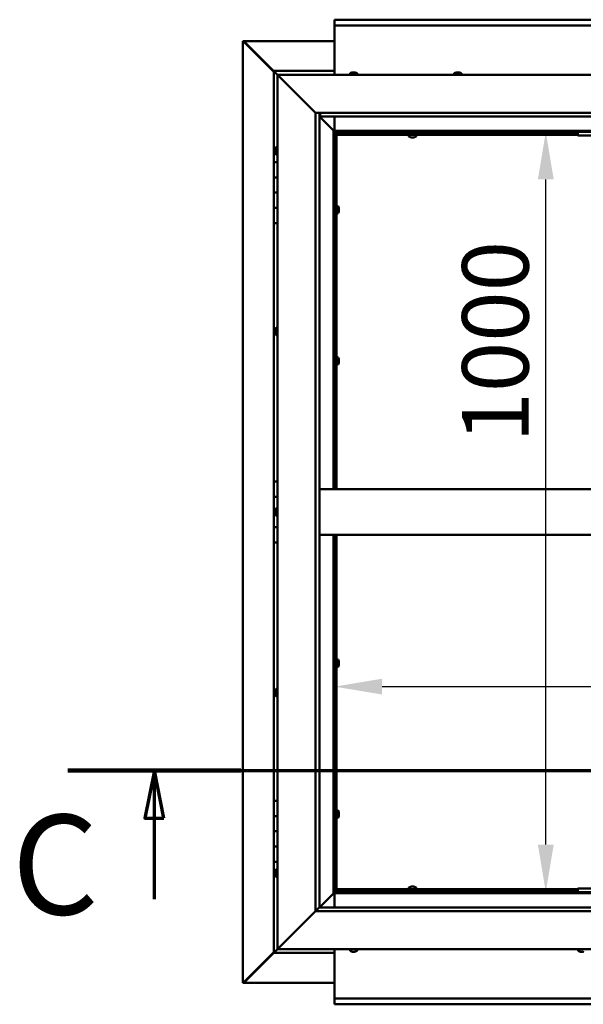
# Model space of a CAD drawing. Units: millimetres. Extents: x -6096 to 24091, y 3261 to 8837.
# Drawn here: x 16732 to 17473, y 3822 to 5117 of the extents above; entities that cross this region are included whole.
import ezdxf

# ---------------------------------------------------------------- set-up
doc = ezdxf.new("R2010")
doc.units = ezdxf.units.MM
doc.header["$LTSCALE"] = 25
doc.linetypes.add('CHAIN', pattern=[0.3543, 0.2362, -0.0295, 0.0591, -0.0295])
for name, color, linetype, lineweight in [('Dimension (ISO)', 7, 'Continuous', 25), ('Section Line (ISO)', 7, 'CHAIN', 70), ('Visible (ISO)', 7, 'Continuous', 50)]:
    doc.layers.add(name, color=color, linetype=linetype, lineweight=lineweight)
doc.styles.add('Label Text (ISO)', font='tahoma.ttf')
doc.styles.add('Note Text (ISO)', font='tahoma.ttf')
doc.dimstyles.new('Default (ISO)', dxfattribs={"dimscale": 25, "dimtxt": 3.5, "dimasz": 2.5, "dimexe": 3.175, "dimexo": 0, "dimgap": 0.762, "dimtad": 1, "dimrnd": 1e-08, "dimzin": 0, "dimtxsty": 'Note Text (ISO)', "dimcen": 0.09, "dimdle": 10, "dimclrd": 256, "dimclre": 256, "dimclrt": 256, "dimazin": 0, "dimtfac": 1.001486, "dimtmove": 0, "dimatfit": 3, "dimfxl": 1, "dimtolj": 1, "dimtzin": 0, "dimlwd": -1, "dimlwe": -1, "dimarcsym": 0})

# ---------------------------------------------------------------- blocks, each defined once
blk = doc.blocks.new('2dTransSection2')
at = {"layer": 'Section Line (ISO)', "linetype": 'CHAIN', "ltscale": 41.515694}
blk.add_line((671.81, 165.199), (783.882, 165.199), dxfattribs=at)
at = {"layer": 'Section Line (ISO)', "linetype": 'Continuous', "lineweight": 140}
blk.add_line((671.81, 165.199), (680.919, 165.199), dxfattribs=at)
at = {"layer": 'Section Line (ISO)', "linetype": 'Continuous'}
for p, q in [((676.364, 165.199), (675.864, 162.699)), ((676.364, 162.699), (676.364, 165.199)), ((676.864, 162.699), (676.364, 165.199)), ((675.864, 162.699), (676.864, 162.699)), ((676.364, 158.436), (676.364, 162.699))]:
    blk.add_line(p, q, dxfattribs=at)
at = {"layer": 'Section Line (ISO)', "linetype": 'Continuous', "flags": 128}
blk.add_lwpolyline([(676.864, 162.699), (676.364, 165.199), (675.864, 162.699), (676.864, 162.699)], dxfattribs=at)
at = {"layer": 'Section Line (ISO)'}
blk.add_solid([(676.864, 162.699), (676.364, 165.199), (675.864, 162.699), (676.864, 162.699)], dxfattribs=at)
at = {"layer": 'Section Line (ISO)', "insert": (668.858, 155.981), "char_height": 5.25, "attachment_point": 7, "style": 'Label Text (ISO)'}
blk.add_mtext('C', dxfattribs=at)
blk = doc.blocks.new('*D13')
at = {"layer": 'Defpoints', "color": 0, "transparency": 16777216}
for p in [(17391.6, 4970), (17424, 4970), (17391.6, 3970)]:
    blk.add_point(p, dxfattribs=at)
at = {"layer": 'Dimension (ISO)', "transparency": 16777216}
blk.add_line((17424, 4032.5), (17424, 4907.5), dxfattribs=at)
for points in [[(17413.6, 4907.5), (17434.4, 4907.5), (17424, 4970)], [(17413.6, 4032.5), (17434.4, 4032.5), (17424, 3970)]]:
    blk.add_solid(points, dxfattribs=at)
at = {"layer": 'Dimension (ISO)', "transparency": 16777216, "insert": (17313.9, 4561.4), "char_height": 87.5, "attachment_point": 1, "rotation": 90, "style": 'Note Text (ISO)'}
blk.add_mtext('\\A1;1000', dxfattribs=at)
blk = doc.blocks.new('*D15')
at = {"layer": 'Defpoints', "color": 0, "transparency": 16777216}
for p in [(19246.1, 4240.3), (17146.1, 4203.1), (19246.1, 4203.1)]:
    blk.add_point(p, dxfattribs=at)
at = {"layer": 'Dimension (ISO)', "transparency": 16777216}
blk.add_line((17208.6, 4240.3), (19183.6, 4240.3), dxfattribs=at)
for points in [[(17208.6, 4250.7), (17208.6, 4229.9), (17146.1, 4240.3)], [(19183.6, 4250.7), (19183.6, 4229.9), (19246.1, 4240.3)]]:
    blk.add_solid(points, dxfattribs=at)
at = {"layer": 'Dimension (ISO)', "transparency": 16777216, "insert": (18396.1, 4350.5), "char_height": 87.5, "attachment_point": 1, "style": 'Note Text (ISO)'}
blk.add_mtext('\\A1;2100', dxfattribs=at)

msp = doc.modelspace()

# ---------------------------------------------------------------- linework, layer by layer
at = {"layer": 'Visible (ISO)'}
for p, q in [((17146.1, 5116.5), (17146.1, 5117.5)), ((17146.1, 5117.5), (19246.1, 5117.5)), ((17146.1, 5116.5), (17146.1, 5110)), ((17146.1, 5108), (17146.1, 5110)), ((19246.1, 5110), (17146.1, 5110)), ((17146.1, 5045), (17146.1, 5108)), ((17025.2, 5089.4), (17025.5, 5089.4)), ((17025.2, 3850.5), (17025.2, 5089.4)), ((17026.9, 5089.4), (17025.5, 5089.4)), ((17026.9, 5089.4), (17146.1, 5089.4)), ((17026.3, 5088.7), (17066.1, 5048.7)), ((17026.9, 5088.7), (17026.3, 5088.7)), ((17026.7, 5089.1), (17026.7, 5089.2)), ((17026.7, 5089.1), (17026.7, 5089.1)), ((17027, 5088.7), (17026.9, 5088.7)), ((17066.1, 5049.7), (17027.5, 5088.4)), ((17027.5, 5088.4), (17027.5, 5088.2)), ((17066.1, 5050), (17066.1, 5050)), ((17066.1, 5050), (17066.1, 5050)), ((17146.1, 5050), (17066.1, 5050)), ((17067.7, 5048.4), (17066.1, 5050)), ((17066.1, 5050), (17066.1, 5050)), ((17066.1, 5050), (17066.1, 5050)), ((17066.1, 5050), (17066.1, 5050)), ((17066.1, 5050), (17066.1, 5050)), ((17066.1, 5050), (17066.1, 4930)), ((17066.1, 5050), (17067.7, 5048.4)), ((17067.7, 5048.4), (17071.1, 5045)), ((17071.1, 5045), (17067.7, 5048.4)), ((17073.6, 5042.5), (17071.1, 5045)), ((17071.1, 5045), (18171.1, 5045)), ((17071.1, 5045), (17073.6, 5042.5)), ((17071.1, 3895), (17071.1, 5045)), ((17073.6, 5042.5), (17121.1, 4995)), ((17121.1, 4995), (17073.6, 5042.5)), ((17166.4, 5046.9), (17166.4, 5045)), ((17168.9, 5048.2), (17169.5, 5048.2)), ((17169.6, 5048.2), (17169.5, 5048.2)), ((17169.6, 5048.2), (17169.8, 5048.2)), ((17169.6, 5048.2), (17169.6, 5048.2)), ((17169.6, 5048.2), (17169.6, 5048.2)), ((17169.8, 5048.2), (17171.6, 5048.2)), ((17171.6, 5048.2), (17172, 5048.2)), ((17172, 5048.2), (17173.3, 5048.2)), ((17173.3, 5048.2), (17173.3, 5048.2)), ((17173.3, 5048.2), (17173.4, 5048.2)), ((17175.9, 5046.9), (17175.9, 5045)), ((17303.4, 5046.9), (17303.4, 5045)), ((17305.9, 5048.2), (17306, 5048.2)), ((17306.1, 5048.2), (17306, 5048.2)), ((17306.1, 5048.2), (17307.4, 5048.2)), ((17307.4, 5048.2), (17307.8, 5048.2)), ((17307.8, 5048.2), (17309.6, 5048.2)), ((17309.6, 5048.2), (17309.7, 5048.2)), ((17309.7, 5048.2), (17309.8, 5048.2)), ((17309.7, 5048.2), (17309.7, 5048.2)), ((17309.9, 5048.2), (17309.8, 5048.2)), ((17309.9, 5048.2), (17310.4, 5048.2)), ((17312.9, 5046.9), (17312.9, 5045)), ((17121.1, 4995), (18121.1, 4995)), ((17121.1, 3945), (17121.1, 4995)), ((17126.1, 4995), (17126.1, 3950)), ((17126.1, 4990), (17144.5, 4971.6)), ((17144.5, 4971.6), (17126.1, 4990)), ((17127.1, 4990.1), (17127.1, 4995)), ((17127.1, 4990), (17127.1, 4990.1)), ((18116.1, 4990), (17127.1, 4990)), ((17146.1, 4971.5), (17146.1, 4990)), ((17144.5, 4971.6), (17144.6, 4971.5)), ((17144.6, 4971.5), (17144.5, 4971.6)), ((17144.6, 4971.5), (17146.1, 4970)), ((18097.6, 4971.5), (17144.6, 4971.5)), ((17146.1, 4970), (17144.6, 4971.5)), ((17144.6, 4971.5), (17144.6, 4500)), ((17146.1, 4970), (18096.1, 4970)), ((17146.1, 4500), (17146.1, 4970)), ((17147.9, 4968.1), (17146.1, 4969.8)), ((17146.1, 4968.6), (17146.6, 4968.2)), ((17146.6, 4968.2), (17147, 4968.2)), ((17147, 4968.2), (17147.4, 4968.2)), ((17147.1, 4967.5), (17147, 4967.5)), ((17147.1, 4967.5), (17147.1, 4500)), ((17148.6, 4967.5), (17147.1, 4967.5)), ((17147.9, 4967.8), (17147.9, 4968.1)), ((17148.6, 4967.6), (17148.6, 4967.5)), ((17466.1, 4967.5), (17148.6, 4967.5)), ((17148.6, 4966), (17148.6, 4967.5)), ((17148.6, 4967.5), (17148.6, 4500)), ((17466.1, 4966), (17148.6, 4966)), ((17243.9, 4964.1), (17243.9, 4966)), ((17246.2, 4967.5), (17246.2, 4970)), ((17246.5, 4962.7), (17246.4, 4962.7)), ((17246.5, 4962.7), (17246.6, 4962.7)), ((17247.9, 4962.7), (17246.6, 4962.7)), ((17248.3, 4962.7), (17247.9, 4962.7)), ((17250, 4962.7), (17248.3, 4962.7)), ((17250.2, 4962.7), (17250, 4962.7)), ((17250.3, 4962.7), (17250.2, 4962.7)), ((17250.2, 4962.7), (17250.2, 4962.7)), ((17250.3, 4962.7), (17250.3, 4962.7)), ((17250.9, 4962.7), (17250.3, 4962.7)), ((17251, 4967.5), (17251, 4970)), ((17253.4, 4964.1), (17253.4, 4966)), ((17466.1, 4970), (17466.1, 4965)), ((17466.1, 4965), (17626.1, 4965)), ((17067.9, 4947.1), (17067.9, 4947.2)), ((17067.9, 4947.1), (17067.9, 4946.9)), ((17067.9, 4945.5), (17067.9, 4946.9)), ((17069.3, 4949.7), (17071.1, 4949.7)), ((17067.9, 4945.2), (17067.9, 4945.5)), ((17067.9, 4945.2), (17067.9, 4945)), ((17067.9, 4943.3), (17067.9, 4945)), ((17067.9, 4943.2), (17067.9, 4943.3)), ((17067.9, 4943.2), (17067.9, 4943.1)), ((17067.9, 4942.8), (17067.9, 4943.1)), ((17069.3, 4940.2), (17071.1, 4940.2)), ((17071.1, 4930), (17066.1, 4930)), ((17066.1, 4930), (17066.1, 4910)), ((17066.1, 4910), (17066.1, 4910)), ((17066.1, 4910), (17071.1, 4910)), ((17066.1, 4890), (17066.1, 4910)), ((17071.1, 4910), (17066.1, 4910)), ((17068.2, 4910), (17068.2, 4910)), ((17071.1, 4890), (17066.1, 4890)), ((17066.1, 4890), (17071.1, 4890)), ((17066.1, 4890), (17066.1, 4870)), ((17066.1, 4870), (17066.1, 4870)), ((17066.1, 4870), (17071.1, 4870)), ((17066.1, 4850), (17066.1, 4870)), ((17071.1, 4870), (17066.1, 4870)), ((17068.2, 4870), (17068.2, 4870)), ((17147.1, 4869.9), (17146.1, 4869.9)), ((17150.5, 4872.2), (17148.6, 4872.2)), ((17151.9, 4869.5), (17151.9, 4869.7)), ((17151.9, 4869.7), (17151.9, 4869.7)), ((17151.9, 4869.5), (17151.9, 4868.3)), ((17147.1, 4865.1), (17146.1, 4865.1)), ((17150.5, 4862.7), (17148.6, 4862.7)), ((17151.9, 4868.3), (17151.9, 4867.8)), ((17151.9, 4867.8), (17151.9, 4866.1)), ((17151.9, 4866.1), (17151.9, 4865.9)), ((17151.9, 4865.9), (17151.9, 4865.8)), ((17151.9, 4865.9), (17151.9, 4865.9)), ((17151.9, 4865.8), (17151.9, 4865.8)), ((17151.9, 4865.8), (17151.9, 4865.3)), ((17066.1, 4850), (17066.1, 4510)), ((17066.1, 4850), (17071.1, 4850)), ((17067.9, 4709.4), (17067.9, 4709.7)), ((17067.9, 4709.4), (17067.9, 4709.3)), ((17067.9, 4709.2), (17067.9, 4709.3)), ((17067.9, 4707.6), (17067.9, 4709.2)), ((17067.9, 4707.4), (17067.9, 4707.2)), ((17067.9, 4705.6), (17067.9, 4707.2)), ((17067.9, 4705.6), (17067.9, 4705.4)), ((17067.9, 4705.6), (17067.9, 4705.6)), ((17067.9, 4705.3), (17067.9, 4705.4)), ((17069.3, 4712.2), (17071.1, 4712.2)), ((17069.3, 4702.7), (17071.1, 4702.7)), ((17147.1, 4671.1), (17146.1, 4671.1)), ((17147.1, 4666.3), (17146.1, 4666.3)), ((17150.5, 4673.5), (17148.6, 4673.5)), ((17150.5, 4664), (17148.6, 4664)), ((17151.9, 4670.8), (17151.9, 4670.9)), ((17151.9, 4670.9), (17151.9, 4670.9)), ((17151.9, 4670.8), (17151.9, 4669.5)), ((17151.9, 4669.5), (17151.9, 4669.1)), ((17151.9, 4669.1), (17151.9, 4667.3)), ((17151.9, 4667.3), (17151.9, 4667.2)), ((17151.9, 4667.2), (17151.9, 4667.1)), ((17151.9, 4667.2), (17151.9, 4667.2)), ((17151.9, 4667), (17151.9, 4667.1)), ((17151.9, 4667), (17151.9, 4666.5)), ((17071.1, 4510), (17066.1, 4510)), ((17066.1, 4510), (17066.1, 4490)), ((18116.1, 4500), (17126.1, 4500)), ((17066.1, 4490), (17071.1, 4490)), ((17066.1, 4470), (17066.1, 4490)), ((17071.1, 4490), (17066.1, 4490)), ((17067.9, 4470), (17066.1, 4470)), ((17066.1, 4470), (17067.9, 4470)), ((17066.1, 4470), (17066.1, 4450)), ((17067.9, 4471.9), (17067.9, 4472.2)), ((17067.9, 4471.9), (17067.9, 4471.8)), ((17067.9, 4471.6), (17067.9, 4471.8)), ((17067.9, 4470), (17067.9, 4471.6)), ((17067.9, 4470), (17067.9, 4469.7)), ((17067.9, 4469.5), (17067.9, 4469.7)), ((17067.9, 4468.1), (17067.9, 4469.5)), ((17067.9, 4468.1), (17067.9, 4467.9)), ((17067.9, 4467.8), (17067.9, 4467.9)), ((17069.3, 4474.7), (17071.1, 4474.7)), ((17069.3, 4465.2), (17071.1, 4465.2)), ((17066.1, 4450), (17071.1, 4450)), ((17066.1, 4430), (17066.1, 4450)), ((17071.1, 4450), (17066.1, 4450)), ((17066.1, 4430), (17066.1, 4090)), ((17066.1, 4430), (17071.1, 4430)), ((18116.1, 4440), (17126.1, 4440)), ((17144.6, 4440), (17144.6, 3968.5)), ((17146.1, 3970), (17146.1, 4440)), ((17147.1, 4440), (17147.1, 3972.5)), ((17148.6, 4440), (17148.6, 3972.5)), ((17147.1, 4273.6), (17146.1, 4273.6)), ((17150.5, 4276), (17148.6, 4276)), ((17147.1, 4268.8), (17146.1, 4268.8)), ((17150.5, 4266.5), (17148.6, 4266.5)), ((17151.9, 4273.3), (17151.9, 4273.4)), ((17151.9, 4273.4), (17151.9, 4273.4)), ((17151.9, 4273.3), (17151.9, 4272)), ((17151.9, 4272), (17151.9, 4271.6)), ((17151.9, 4271.6), (17151.9, 4269.8)), ((17151.9, 4269.8), (17151.9, 4269.7)), ((17151.9, 4269.7), (17151.9, 4269.6)), ((17151.9, 4269.7), (17151.9, 4269.7)), ((17151.9, 4269.5), (17151.9, 4269.6)), ((17151.9, 4269.5), (17151.9, 4269)), ((17067.9, 4234.7), (17067.9, 4234.6)), ((17067.9, 4234.7), (17067.9, 4234.7)), ((17069.3, 4237.2), (17071.1, 4237.2)), ((17067.9, 4233.3), (17067.9, 4234.6)), ((17067.9, 4232.9), (17067.9, 4233.3)), ((17067.9, 4231.1), (17067.9, 4232.9)), ((17067.9, 4230.9), (17067.9, 4231.1)), ((17067.9, 4230.8), (17067.9, 4230.9)), ((17067.9, 4230.9), (17067.9, 4230.9)), ((17067.9, 4230.3), (17067.9, 4230.8)), ((17067.9, 4230.8), (17067.9, 4230.8)), ((17069.3, 4227.7), (17071.1, 4227.7)), ((17071.1, 4090), (17066.1, 4090)), ((17066.1, 4090), (17066.1, 4070)), ((17066.1, 4070), (17066.1, 4070)), ((17066.1, 4070), (17071.1, 4070)), ((17066.1, 4050), (17066.1, 4070)), ((17071.1, 4070), (17066.1, 4070)), ((17147.1, 4074.9), (17146.1, 4074.9)), ((17147.1, 4070.1), (17146.1, 4070.1)), ((17150.5, 4077.2), (17148.6, 4077.2)), ((17150.5, 4067.7), (17148.6, 4067.7)), ((17151.9, 4074.5), (17151.9, 4074.7)), ((17151.9, 4074.7), (17151.9, 4074.7)), ((17151.9, 4074.5), (17151.9, 4073.3)), ((17151.9, 4073.3), (17151.9, 4072.8)), ((17151.9, 4072.8), (17151.9, 4071.1)), ((17151.9, 4071.1), (17151.9, 4070.9)), ((17151.9, 4070.9), (17151.9, 4070.8)), ((17151.9, 4070.9), (17151.9, 4070.9)), ((17151.9, 4070.8), (17151.9, 4070.8)), ((17151.9, 4070.8), (17151.9, 4070.3)), ((17071.1, 4050), (17066.1, 4050)), ((17066.1, 4050), (17071.1, 4050)), ((17066.1, 4050), (17066.1, 4030)), ((17066.1, 4030), (17066.1, 4030)), ((17066.1, 4030), (17071.1, 4030)), ((17066.1, 4010), (17066.1, 4030)), ((17071.1, 4030), (17066.1, 4030)), ((17066.1, 4010), (17066.1, 3890)), ((17066.1, 4010), (17071.1, 4010)), ((17067.9, 3997.1), (17067.9, 3997.2)), ((17067.9, 3997.1), (17067.9, 3996.9)), ((17067.9, 3995.5), (17067.9, 3996.9)), ((17067.9, 3995.2), (17067.9, 3995.5)), ((17067.9, 3995.2), (17067.9, 3995)), ((17067.9, 3993.3), (17067.9, 3995)), ((17067.9, 3993.2), (17067.9, 3993.3)), ((17067.9, 3993.2), (17067.9, 3993.1)), ((17067.9, 3992.8), (17067.9, 3993.1)), ((17069.3, 3999.7), (17071.1, 3999.7)), ((17069.3, 3990.2), (17071.1, 3990.2)), ((17243.9, 3975.9), (17243.9, 3974)), ((17246.4, 3977.2), (17246.9, 3977.2)), ((17247, 3977.2), (17246.9, 3977.2)), ((17247, 3977.2), (17247.1, 3977.2)), ((17247.1, 3977.2), (17247.2, 3977.2)), ((17247.1, 3977.2), (17247.1, 3977.2)), ((17247.2, 3977.2), (17249, 3977.2)), ((17249, 3977.2), (17249.4, 3977.2)), ((17249.4, 3977.2), (17250.7, 3977.2)), ((17250.8, 3977.2), (17250.7, 3977.2)), ((17250.8, 3977.2), (17250.9, 3977.2)), ((17253.4, 3975.9), (17253.4, 3974)), ((17144.5, 3968.4), (17126.1, 3950)), ((17126.1, 3950), (17144.5, 3968.4)), ((17144.6, 3968.5), (17144.5, 3968.4)), ((17144.5, 3968.4), (17144.6, 3968.5)), ((17146.1, 3970), (17144.6, 3968.5)), ((17144.6, 3968.5), (17146.1, 3970)), ((17144.6, 3968.5), (18097.6, 3968.5)), ((17146.1, 3970.1), (17147.9, 3971.9)), ((17146.6, 3971.7), (17146.1, 3971.3)), ((18096.1, 3970), (17146.1, 3970)), ((17146.1, 3968.5), (17146.1, 3950)), ((17147, 3971.7), (17146.6, 3971.7)), ((17147, 3972.5), (17147.1, 3972.5)), ((17147.4, 3971.7), (17147, 3971.7)), ((17148.6, 3972.5), (17147.1, 3972.5)), ((17147.9, 3971.9), (17147.9, 3972.2)), ((17148.6, 3974), (17466.1, 3974)), ((17148.6, 3974), (17148.6, 3972.5)), ((17148.6, 3972.5), (17148.6, 3972.3)), ((17148.6, 3972.5), (17466.1, 3972.5)), ((17246.2, 3972.5), (17246.2, 3970)), ((17251, 3972.5), (17251, 3970)), ((17466.1, 3975), (17466.1, 3970)), ((17466.1, 3975), (17626.1, 3975)), ((17466.1, 3970), (17626.1, 3970)), ((17126, 3949.9), (17121.1, 3945)), ((17126.1, 3950), (17126, 3949.9)), ((17126.1, 3950), (18116.1, 3950)), ((17121.1, 3945), (17073.6, 3897.5)), ((17073.6, 3897.5), (17121.1, 3945)), ((18121.1, 3945), (17121.1, 3945)), ((17066.1, 3891.2), (17026.3, 3851.3)), ((17027.5, 3851.6), (17066.1, 3890.2)), ((17066.1, 3890), (17067.7, 3891.6)), ((17066.1, 3890), (17067.7, 3891.6)), ((17067.7, 3891.6), (17066.1, 3890)), ((17066.1, 3890), (17066.1, 3890)), ((17066.1, 3890), (17066.1, 3890)), ((17066.1, 3890), (17146.1, 3890)), ((17066.1, 3890), (17066.1, 3890)), ((17071.1, 3895), (17067.7, 3891.6)), ((17067.7, 3891.6), (17071.1, 3895)), ((17071.1, 3895), (17073.6, 3897.5)), ((17073.6, 3897.5), (17071.1, 3895)), ((18171.1, 3895), (17071.1, 3895)), ((17146.1, 3895), (17146.1, 3832)), ((17166.4, 3893.1), (17166.4, 3895)), ((17169.6, 3891.7), (17168.9, 3891.7)), ((17169.6, 3891.7), (17169.6, 3891.7)), ((17169.7, 3891.7), (17169.6, 3891.7)), ((17169.9, 3891.7), (17169.7, 3891.7)), ((17169.7, 3891.7), (17169.7, 3891.7)), ((17171.7, 3891.7), (17169.9, 3891.7)), ((17172, 3891.7), (17171.7, 3891.7)), ((17172, 3891.7), (17172.1, 3891.7)), ((17173.3, 3891.7), (17172.1, 3891.7)), ((17173.3, 3891.7), (17173.3, 3891.7)), ((17173.4, 3891.7), (17173.3, 3891.7)), ((17175.9, 3893.1), (17175.9, 3895)), ((17466.4, 3893.1), (17466.4, 3895)), ((17469.3, 3891.7), (17468.9, 3891.7)), ((17469.3, 3891.7), (17469.4, 3891.7)), ((17469.6, 3891.7), (17469.4, 3891.7)), ((17469.6, 3891.7), (17469.6, 3891.7)), ((17471.3, 3891.7), (17469.6, 3891.7)), ((17469.6, 3891.7), (17469.6, 3891.7)), ((17471.7, 3891.7), (17471.3, 3891.7)), ((17473.1, 3891.7), (17471.7, 3891.7)), ((17473.1, 3891.7), (17473.3, 3891.7)), ((17473.4, 3891.7), (17473.3, 3891.7)), ((17025.5, 3850.5), (17025.2, 3850.5)), ((17026.9, 3850.5), (17025.5, 3850.5)), ((17026.3, 3851.3), (17026.9, 3851.3)), ((17026.7, 3850.9), (17026.7, 3850.8)), ((17026.7, 3850.8), (17026.7, 3850.8)), ((17026.9, 3851.3), (17027, 3851.3)), ((17146.1, 3850.6), (17026.9, 3850.6)), ((17027.5, 3851.8), (17027.5, 3851.6)), ((17146.1, 3832), (17146.1, 3830)), ((17146.1, 3830), (19246.1, 3830)), ((17146.1, 3830), (17146.1, 3823.4)), ((17146.1, 3822.5), (17146.1, 3823.4)), ((19246.1, 3822.5), (17146.1, 3822.5))]:
    msp.add_line(p, q, dxfattribs=at)
for centre, radius, start, end in [((17166.6, 5046.9), 0.2, 125.6853, 180), ((17171.1, 5040.5), 8, 106.0077, 125.6853), ((17171.1, 5040.5), 8, 54.3147, 73.9923), ((17175.7, 5046.9), 0.2, 0, 54.3147), ((17303.6, 5046.9), 0.2, 125.6853, 180), ((17308.1, 5040.5), 8, 106.0077, 125.6853), ((17308.1, 5040.5), 8, 54.3147, 73.9923), ((17312.7, 5046.9), 0.2, 0, 54.3147), ((17244.1, 4964.1), 0.2, 180, 234.3147), ((17248.6, 4970.4), 8, 234.3147, 253.9923), ((17248.6, 4970.4), 8, 286.0077, 305.6853), ((17253.2, 4964.1), 0.2, 305.6853, 0), ((17075.6, 4945), 8, 144.3147, 163.9923), ((17069.3, 4949.5), 0.2, 90, 144.3147), ((17075.6, 4945), 8, 196.0077, 215.6853), ((17069.3, 4940.4), 0.2, 215.6853, 270), ((17150.5, 4872), 0.2, 35.6853, 90), ((17144.2, 4867.5), 8, 16.0077, 35.6853), ((17150.5, 4862.9), 0.2, 270, 324.3147), ((17144.2, 4867.5), 8, 324.3147, 343.9923), ((17075.6, 4707.5), 8, 144.3147, 163.9923), ((17075.6, 4707.5), 8, 196.0077, 215.6853), ((17069.3, 4712), 0.2, 90, 144.3147), ((17069.3, 4702.9), 0.2, 215.6853, 270), ((17150.5, 4673.3), 0.2, 35.6853, 90), ((17150.5, 4664.2), 0.2, 270, 324.3147), ((17144.2, 4668.7), 8, 16.0077, 35.6853), ((17144.2, 4668.7), 8, 324.3147, 343.9923), ((17075.6, 4470), 8, 144.3147, 163.9923), ((17075.6, 4470), 8, 196.0077, 215.6853), ((17069.3, 4474.5), 0.2, 90, 144.3147), ((17069.3, 4465.4), 0.2, 215.6853, 270), ((17150.5, 4275.8), 0.2, 35.6853, 90), ((17144.2, 4271.2), 8, 16.0077, 35.6853), ((17150.5, 4266.7), 0.2, 270, 324.3147), ((17144.2, 4271.2), 8, 324.3147, 343.9923), ((17075.6, 4232.5), 8, 144.3147, 163.9923), ((17069.3, 4237), 0.2, 90, 144.3147), ((17075.6, 4232.5), 8, 196.0077, 215.6853), ((17069.3, 4227.9), 0.2, 215.6853, 270), ((17150.5, 4077), 0.2, 35.6853, 90), ((17150.5, 4067.9), 0.2, 270, 324.3147), ((17144.2, 4072.5), 8, 16.0077, 35.6853), ((17144.2, 4072.5), 8, 324.3147, 343.9923), ((17075.6, 3995), 8, 144.3147, 163.9923), ((17075.6, 3995), 8, 196.0077, 215.6853), ((17069.3, 3999.5), 0.2, 90, 144.3147), ((17069.3, 3990.4), 0.2, 215.6853, 270), ((17244.1, 3975.9), 0.2, 125.6853, 180), ((17248.6, 3969.5), 8, 106.0077, 125.6853), ((17248.6, 3969.5), 8, 54.3147, 73.9923), ((17253.2, 3975.9), 0.2, 0, 54.3147), ((17166.6, 3893.1), 0.2, 180, 234.3147), ((17171.1, 3899.4), 8, 234.3147, 253.9923), ((17171.1, 3899.4), 8, 286.0077, 305.6853), ((17175.7, 3893.1), 0.2, 305.6853, 0), ((17466.6, 3893.1), 0.2, 180, 234.3147), ((17471.1, 3899.4), 8, 234.3147, 253.9923)]:
    msp.add_arc(centre, radius, start, end, dxfattribs=at)
for points, knots in [([(17026.3, 5088.7), (17026.1, 5088.8), (17026, 5088.9), (17025.7, 5089.2), (17025.6, 5089.3), (17025.5, 5089.4)], [0, 0, 0, 0, 0.078103, 0.078103, 0.156206, 0.156206, 0.156206, 0.156206]), ([(17026.7, 5089.1), (17026.8, 5089), (17027, 5088.9), (17027.2, 5088.7), (17027.3, 5088.5), (17027.5, 5088.4)], [0, 0, 0, 0, 0.078103, 0.078103, 0.156206, 0.156206, 0.156206, 0.156206]), ([(17169.8, 5048.2), (17169.8, 5048.2), (17169.8, 5048.2), (17169.7, 5048.2), (17169.6, 5048.2), (17169.6, 5048.2), (17169.5, 5048.2), (17169.5, 5048.2)], [0.17438702, 0.17438702, 0.17438702, 0.17438702, 0.18896797, 0.18896797, 0.20586323, 0.20586323, 0.21737852, 0.21737852, 0.21737852, 0.21737852]), ([(17172, 5048.2), (17172, 5048.2), (17172, 5048.2), (17171.9, 5048.2), (17171.8, 5048.2), (17171.7, 5048.2), (17171.7, 5048.2), (17171.6, 5048.2)], [0.17438702, 0.17438702, 0.17438702, 0.17438702, 0.18896797, 0.18896797, 0.20586323, 0.20586323, 0.21737852, 0.21737852, 0.21737852, 0.21737852]), ([(17173.3, 5048.2), (17173.4, 5048.2), (17173.4, 5048.2), (17173.4, 5048.2), (17173.3, 5048.2), (17173.3, 5048.2), (17173.3, 5048.2), (17173.3, 5048.2)], [0.17438702, 0.17438702, 0.17438702, 0.17438702, 0.18896797, 0.18896797, 0.20586323, 0.20586323, 0.21737852, 0.21737852, 0.21737852, 0.21737852]), ([(17306.1, 5048.2), (17306.1, 5048.2), (17306, 5048.2), (17306, 5048.2), (17306, 5048.2), (17306, 5048.2), (17306, 5048.2), (17306, 5048.2)], [0.17438702, 0.17438702, 0.17438702, 0.17438702, 0.18896797, 0.18896797, 0.20586323, 0.20586323, 0.21737852, 0.21737852, 0.21737852, 0.21737852]), ([(17307.8, 5048.2), (17307.8, 5048.2), (17307.7, 5048.2), (17307.6, 5048.2), (17307.6, 5048.2), (17307.5, 5048.2), (17307.4, 5048.2), (17307.4, 5048.2)], [0.17438702, 0.17438702, 0.17438702, 0.17438702, 0.18896797, 0.18896797, 0.20586323, 0.20586323, 0.21737852, 0.21737852, 0.21737852, 0.21737852]), ([(17309.9, 5048.2), (17309.9, 5048.2), (17309.8, 5048.2), (17309.8, 5048.2), (17309.7, 5048.2), (17309.6, 5048.2), (17309.6, 5048.2), (17309.6, 5048.2)], [0.17438702, 0.17438702, 0.17438702, 0.17438702, 0.18896797, 0.18896797, 0.20586323, 0.20586323, 0.21737852, 0.21737852, 0.21737852, 0.21737852]), ([(17147, 4967.5), (17146.9, 4967.6), (17146.9, 4967.7), (17146.7, 4968), (17146.7, 4968.1), (17146.6, 4968.2)], [0, 0, 0, 0, 0.0539846, 0.0539846, 0.1079692, 0.1079692, 0.1079692, 0.1079692]), ([(17147.9, 4968.1), (17148, 4968), (17148.2, 4967.9), (17148.4, 4967.7), (17148.5, 4967.7), (17148.6, 4967.6)], [0, 0, 0, 0, 0.0539846, 0.0539846, 0.1079692, 0.1079692, 0.1079692, 0.1079692]), ([(17246.5, 4962.7), (17246.5, 4962.7), (17246.5, 4962.7), (17246.5, 4962.8), (17246.5, 4962.8), (17246.5, 4962.7), (17246.6, 4962.7), (17246.6, 4962.7)], [0.17438702, 0.17438702, 0.17438702, 0.17438702, 0.18896797, 0.18896797, 0.20586323, 0.20586323, 0.21737852, 0.21737852, 0.21737852, 0.21737852]), ([(17247.9, 4962.7), (17247.9, 4962.7), (17247.9, 4962.7), (17248, 4962.8), (17248.1, 4962.8), (17248.2, 4962.7), (17248.2, 4962.7), (17248.3, 4962.7)], [0.17438702, 0.17438702, 0.17438702, 0.17438702, 0.18896797, 0.18896797, 0.20586323, 0.20586323, 0.21737852, 0.21737852, 0.21737852, 0.21737852]), ([(17250, 4962.7), (17250.1, 4962.7), (17250.1, 4962.7), (17250.2, 4962.8), (17250.3, 4962.8), (17250.3, 4962.7), (17250.3, 4962.7), (17250.3, 4962.7)], [0.17438702, 0.17438702, 0.17438702, 0.17438702, 0.18896797, 0.18896797, 0.20586323, 0.20586323, 0.21737852, 0.21737852, 0.21737852, 0.21737852]), ([(17067.9, 4947.1), (17067.9, 4947.1), (17067.9, 4947.1), (17067.9, 4947.1), (17067.9, 4947), (17067.9, 4947), (17067.9, 4946.9), (17067.9, 4946.9)], [0.17438702, 0.17438702, 0.17438702, 0.17438702, 0.18896797, 0.18896797, 0.20586323, 0.20586323, 0.21737851, 0.21737851, 0.21737851, 0.21737851]), ([(17067.9, 4945.5), (17067.9, 4945.4), (17067.9, 4945.4), (17067.9, 4945.3), (17067.9, 4945.2), (17067.9, 4945.1), (17067.9, 4945.1), (17067.9, 4945)], [0.17438702, 0.17438702, 0.17438702, 0.17438702, 0.18896797, 0.18896797, 0.20586323, 0.20586323, 0.21737851, 0.21737851, 0.21737851, 0.21737851]), ([(17067.9, 4943.3), (17067.9, 4943.3), (17067.9, 4943.3), (17067.9, 4943.2), (17067.9, 4943.1), (17067.9, 4943.1), (17067.9, 4943.1), (17067.9, 4943.1)], [0.17438702, 0.17438702, 0.17438702, 0.17438702, 0.18896797, 0.18896797, 0.20586323, 0.20586323, 0.21737852, 0.21737852, 0.21737852, 0.21737852]), ([(17151.9, 4869.5), (17151.9, 4869.6), (17151.9, 4869.6), (17151.9, 4869.7), (17151.9, 4869.7), (17151.9, 4869.7), (17151.9, 4869.7), (17151.9, 4869.7)], [0.17438702, 0.17438702, 0.17438702, 0.17438702, 0.18896797, 0.18896797, 0.20586323, 0.20586323, 0.21737852, 0.21737852, 0.21737852, 0.21737852]), ([(17151.9, 4867.8), (17151.9, 4867.9), (17151.9, 4867.9), (17151.9, 4868), (17151.9, 4868.1), (17151.9, 4868.2), (17151.9, 4868.2), (17151.9, 4868.3)], [0.17438702, 0.17438702, 0.17438702, 0.17438702, 0.18896797, 0.18896797, 0.20586323, 0.20586323, 0.21737852, 0.21737852, 0.21737852, 0.21737852]), ([(17151.9, 4865.8), (17151.9, 4865.8), (17151.9, 4865.8), (17151.9, 4865.9), (17151.9, 4865.9), (17151.9, 4866), (17151.9, 4866), (17151.9, 4866.1)], [0.17438702, 0.17438702, 0.17438702, 0.17438702, 0.18896797, 0.18896797, 0.20586323, 0.20586323, 0.21737852, 0.21737852, 0.21737852, 0.21737852]), ([(17067.9, 4709.4), (17067.9, 4709.4), (17067.9, 4709.4), (17067.9, 4709.4), (17067.9, 4709.3), (17067.9, 4709.3), (17067.9, 4709.2), (17067.9, 4709.2)], [0.17438702, 0.17438702, 0.17438702, 0.17438702, 0.18896797, 0.18896797, 0.20586323, 0.20586323, 0.21737851, 0.21737851, 0.21737851, 0.21737851]), ([(17067.9, 4707.6), (17067.9, 4707.5), (17067.9, 4707.5), (17067.9, 4707.4), (17067.9, 4707.3), (17067.9, 4707.2), (17067.9, 4707.2), (17067.9, 4707.2)], [0.17438702, 0.17438702, 0.17438702, 0.17438702, 0.18896797, 0.18896797, 0.20586323, 0.20586323, 0.21737851, 0.21737851, 0.21737851, 0.21737851]), ([(17067.9, 4705.6), (17067.9, 4705.6), (17067.9, 4705.5), (17067.9, 4705.5), (17067.9, 4705.5), (17067.9, 4705.4), (17067.9, 4705.4), (17067.9, 4705.4)], [0.17438702, 0.17438702, 0.17438702, 0.17438702, 0.18896797, 0.18896797, 0.20586323, 0.20586323, 0.21737852, 0.21737852, 0.21737852, 0.21737852]), ([(17151.9, 4670.8), (17151.9, 4670.8), (17151.9, 4670.9), (17151.9, 4670.9), (17151.9, 4670.9), (17151.9, 4670.9), (17151.9, 4670.9), (17151.9, 4670.9)], [0.17438702, 0.17438702, 0.17438702, 0.17438702, 0.18896797, 0.18896797, 0.20586323, 0.20586323, 0.21737852, 0.21737852, 0.21737852, 0.21737852]), ([(17151.9, 4669.1), (17151.9, 4669.1), (17151.9, 4669.2), (17151.9, 4669.3), (17151.9, 4669.4), (17151.9, 4669.4), (17151.9, 4669.5), (17151.9, 4669.5)], [0.17438702, 0.17438702, 0.17438702, 0.17438702, 0.18896797, 0.18896797, 0.20586323, 0.20586323, 0.21737852, 0.21737852, 0.21737852, 0.21737852]), ([(17151.9, 4667), (17151.9, 4667), (17151.9, 4667.1), (17151.9, 4667.1), (17151.9, 4667.2), (17151.9, 4667.3), (17151.9, 4667.3), (17151.9, 4667.3)], [0.17438702, 0.17438702, 0.17438702, 0.17438702, 0.18896797, 0.18896797, 0.20586323, 0.20586323, 0.21737852, 0.21737852, 0.21737852, 0.21737852]), ([(17067.9, 4471.9), (17067.9, 4471.9), (17067.9, 4471.9), (17067.9, 4471.8), (17067.9, 4471.8), (17067.9, 4471.7), (17067.9, 4471.7), (17067.9, 4471.6)], [0.17438702, 0.17438702, 0.17438702, 0.17438702, 0.18896797, 0.18896797, 0.20586323, 0.20586323, 0.21737851, 0.21737851, 0.21737851, 0.21737851]), ([(17067.9, 4470), (17067.9, 4469.9), (17067.9, 4469.9), (17067.9, 4469.7), (17067.9, 4469.7), (17067.9, 4469.6), (17067.9, 4469.6), (17067.9, 4469.5)], [0.17438702, 0.17438702, 0.17438702, 0.17438702, 0.18896797, 0.18896797, 0.20586323, 0.20586323, 0.21737851, 0.21737851, 0.21737851, 0.21737851]), ([(17067.9, 4468.1), (17067.9, 4468), (17067.9, 4468), (17067.9, 4467.9), (17067.9, 4467.9), (17067.9, 4467.9), (17067.9, 4467.9), (17067.9, 4467.9)], [0.17438702, 0.17438702, 0.17438702, 0.17438702, 0.18896797, 0.18896797, 0.20586323, 0.20586323, 0.21737852, 0.21737852, 0.21737852, 0.21737852]), ([(17151.9, 4273.3), (17151.9, 4273.3), (17151.9, 4273.4), (17151.9, 4273.4), (17151.9, 4273.4), (17151.9, 4273.4), (17151.9, 4273.4), (17151.9, 4273.4)], [0.17438702, 0.17438702, 0.17438702, 0.17438702, 0.18896797, 0.18896797, 0.20586323, 0.20586323, 0.21737852, 0.21737852, 0.21737852, 0.21737852]), ([(17151.9, 4271.6), (17151.9, 4271.6), (17151.9, 4271.7), (17151.9, 4271.8), (17151.9, 4271.9), (17151.9, 4271.9), (17151.9, 4272), (17151.9, 4272)], [0.17438702, 0.17438702, 0.17438702, 0.17438702, 0.18896797, 0.18896797, 0.20586323, 0.20586323, 0.21737852, 0.21737852, 0.21737852, 0.21737852]), ([(17151.9, 4269.5), (17151.9, 4269.5), (17151.9, 4269.6), (17151.9, 4269.6), (17151.9, 4269.7), (17151.9, 4269.8), (17151.9, 4269.8), (17151.9, 4269.8)], [0.17438702, 0.17438702, 0.17438702, 0.17438702, 0.18896797, 0.18896797, 0.20586323, 0.20586323, 0.21737852, 0.21737852, 0.21737852, 0.21737852]), ([(17067.9, 4234.7), (17067.9, 4234.7), (17067.9, 4234.7), (17067.9, 4234.7), (17067.9, 4234.6), (17067.9, 4234.6), (17067.9, 4234.6), (17067.9, 4234.6)], [0.17438702, 0.17438702, 0.17438702, 0.17438702, 0.18896797, 0.18896797, 0.20586323, 0.20586323, 0.21737851, 0.21737851, 0.21737851, 0.21737851]), ([(17067.9, 4233.3), (17067.9, 4233.3), (17067.9, 4233.2), (17067.9, 4233.1), (17067.9, 4233), (17067.9, 4233), (17067.9, 4232.9), (17067.9, 4232.9)], [0.17438702, 0.17438702, 0.17438702, 0.17438702, 0.18896797, 0.18896797, 0.20586323, 0.20586323, 0.21737851, 0.21737851, 0.21737851, 0.21737851]), ([(17067.9, 4231.1), (17067.9, 4231.1), (17067.9, 4231), (17067.9, 4230.9), (17067.9, 4230.9), (17067.9, 4230.8), (17067.9, 4230.8), (17067.9, 4230.8)], [0.17438702, 0.17438702, 0.17438702, 0.17438702, 0.18896797, 0.18896797, 0.20586323, 0.20586323, 0.21737852, 0.21737852, 0.21737852, 0.21737852]), ([(17151.9, 4074.5), (17151.9, 4074.6), (17151.9, 4074.6), (17151.9, 4074.7), (17151.9, 4074.7), (17151.9, 4074.7), (17151.9, 4074.7), (17151.9, 4074.7)], [0.17438702, 0.17438702, 0.17438702, 0.17438702, 0.18896797, 0.18896797, 0.20586323, 0.20586323, 0.21737852, 0.21737852, 0.21737852, 0.21737852]), ([(17151.9, 4072.8), (17151.9, 4072.9), (17151.9, 4072.9), (17151.9, 4073), (17151.9, 4073.1), (17151.9, 4073.2), (17151.9, 4073.2), (17151.9, 4073.3)], [0.17438702, 0.17438702, 0.17438702, 0.17438702, 0.18896797, 0.18896797, 0.20586323, 0.20586323, 0.21737852, 0.21737852, 0.21737852, 0.21737852]), ([(17151.9, 4070.8), (17151.9, 4070.8), (17151.9, 4070.8), (17151.9, 4070.9), (17151.9, 4070.9), (17151.9, 4071), (17151.9, 4071), (17151.9, 4071.1)], [0.17438702, 0.17438702, 0.17438702, 0.17438702, 0.18896797, 0.18896797, 0.20586323, 0.20586323, 0.21737852, 0.21737852, 0.21737852, 0.21737852]), ([(17067.9, 3997.1), (17067.9, 3997.1), (17067.9, 3997.1), (17067.9, 3997.1), (17067.9, 3997), (17067.9, 3997), (17067.9, 3996.9), (17067.9, 3996.9)], [0.17438702, 0.17438702, 0.17438702, 0.17438702, 0.18896797, 0.18896797, 0.20586323, 0.20586323, 0.21737851, 0.21737851, 0.21737851, 0.21737851]), ([(17067.9, 3995.5), (17067.9, 3995.4), (17067.9, 3995.4), (17067.9, 3995.3), (17067.9, 3995.2), (17067.9, 3995.1), (17067.9, 3995.1), (17067.9, 3995)], [0.17438702, 0.17438702, 0.17438702, 0.17438702, 0.18896797, 0.18896797, 0.20586323, 0.20586323, 0.21737851, 0.21737851, 0.21737851, 0.21737851]), ([(17067.9, 3993.3), (17067.9, 3993.3), (17067.9, 3993.3), (17067.9, 3993.2), (17067.9, 3993.1), (17067.9, 3993.1), (17067.9, 3993.1), (17067.9, 3993.1)], [0.17438702, 0.17438702, 0.17438702, 0.17438702, 0.18896797, 0.18896797, 0.20586323, 0.20586323, 0.21737852, 0.21737852, 0.21737852, 0.21737852]), ([(17247.2, 3977.2), (17247.2, 3977.2), (17247.1, 3977.2), (17247.1, 3977.2), (17247, 3977.2), (17247, 3977.2), (17247, 3977.2), (17246.9, 3977.2)], [0.17438702, 0.17438702, 0.17438702, 0.17438702, 0.18896797, 0.18896797, 0.20586323, 0.20586323, 0.21737852, 0.21737852, 0.21737852, 0.21737852]), ([(17249.4, 3977.2), (17249.4, 3977.2), (17249.3, 3977.2), (17249.2, 3977.2), (17249.2, 3977.2), (17249.1, 3977.2), (17249, 3977.2), (17249, 3977.2)], [0.17438702, 0.17438702, 0.17438702, 0.17438702, 0.18896797, 0.18896797, 0.20586323, 0.20586323, 0.21737852, 0.21737852, 0.21737852, 0.21737852]), ([(17250.8, 3977.2), (17250.8, 3977.2), (17250.8, 3977.2), (17250.8, 3977.2), (17250.8, 3977.2), (17250.8, 3977.2), (17250.7, 3977.2), (17250.7, 3977.2)], [0.17438702, 0.17438702, 0.17438702, 0.17438702, 0.18896797, 0.18896797, 0.20586323, 0.20586323, 0.21737852, 0.21737852, 0.21737852, 0.21737852]), ([(17146.6, 3971.7), (17146.7, 3971.9), (17146.7, 3972), (17146.9, 3972.2), (17146.9, 3972.4), (17147, 3972.5)], [0, 0, 0, 0, 0.0539846, 0.0539846, 0.1079692, 0.1079692, 0.1079692, 0.1079692]), ([(17148.6, 3972.3), (17148.5, 3972.3), (17148.4, 3972.2), (17148.2, 3972.1), (17148, 3972), (17147.9, 3971.9)], [0, 0, 0, 0, 0.0539846, 0.0539846, 0.1079692, 0.1079692, 0.1079692, 0.1079692]), ([(17169.6, 3891.7), (17169.6, 3891.7), (17169.7, 3891.7), (17169.7, 3891.8), (17169.8, 3891.8), (17169.9, 3891.7), (17169.9, 3891.7), (17169.9, 3891.7)], [0.17438702, 0.17438702, 0.17438702, 0.17438702, 0.18896797, 0.18896797, 0.20586323, 0.20586323, 0.21737851, 0.21737851, 0.21737851, 0.21737851]), ([(17171.7, 3891.7), (17171.8, 3891.7), (17171.8, 3891.7), (17172, 3891.8), (17172, 3891.8), (17172.1, 3891.7), (17172.1, 3891.7), (17172.1, 3891.7)], [0.17438702, 0.17438702, 0.17438702, 0.17438702, 0.18896797, 0.18896797, 0.20586323, 0.20586323, 0.21737852, 0.21737852, 0.21737852, 0.21737852]), ([(17173.3, 3891.7), (17173.3, 3891.7), (17173.3, 3891.7), (17173.4, 3891.8), (17173.4, 3891.8), (17173.4, 3891.7), (17173.4, 3891.7), (17173.3, 3891.7)], [0.17438702, 0.17438702, 0.17438702, 0.17438702, 0.18896797, 0.18896797, 0.20586323, 0.20586323, 0.21737852, 0.21737852, 0.21737852, 0.21737852]), ([(17469.3, 3891.7), (17469.3, 3891.7), (17469.3, 3891.7), (17469.4, 3891.8), (17469.4, 3891.8), (17469.5, 3891.7), (17469.6, 3891.7), (17469.6, 3891.7)], [0.17438702, 0.17438702, 0.17438702, 0.17438702, 0.18896797, 0.18896797, 0.20586323, 0.20586323, 0.21737852, 0.21737852, 0.21737852, 0.21737852]), ([(17471.3, 3891.7), (17471.4, 3891.7), (17471.4, 3891.7), (17471.5, 3891.8), (17471.6, 3891.8), (17471.7, 3891.7), (17471.7, 3891.7), (17471.7, 3891.7)], [0.17438702, 0.17438702, 0.17438702, 0.17438702, 0.18896797, 0.18896797, 0.20586323, 0.20586323, 0.21737852, 0.21737852, 0.21737852, 0.21737852]), ([(17473.1, 3891.7), (17473.2, 3891.7), (17473.2, 3891.7), (17473.3, 3891.8), (17473.3, 3891.8), (17473.3, 3891.7), (17473.3, 3891.7), (17473.3, 3891.7)], [0.17438702, 0.17438702, 0.17438702, 0.17438702, 0.18896797, 0.18896797, 0.20586323, 0.20586323, 0.21737852, 0.21737852, 0.21737852, 0.21737852]), ([(17025.5, 3850.5), (17025.6, 3850.7), (17025.7, 3850.8), (17026, 3851), (17026.1, 3851.2), (17026.3, 3851.3)], [0, 0, 0, 0, 0.078103, 0.078103, 0.156206, 0.156206, 0.156206, 0.156206]), ([(17027.5, 3851.6), (17027.3, 3851.4), (17027.2, 3851.3), (17027, 3851), (17026.8, 3850.9), (17026.7, 3850.8)], [0, 0, 0, 0, 0.078103, 0.078103, 0.156206, 0.156206, 0.156206, 0.156206])]:
    msp.add_open_spline(points, degree=3, knots=knots, dxfattribs=at)
for points in [[(17026.9, 5089.4), (17026.9, 5089.4), (17026.9, 5089.3), (17027, 5089.3)], [(17067.9, 4707.4), (17067.9, 4707.4), (17067.9, 4707.4), (17067.9, 4707.5)], [(17027, 3850.7), (17026.9, 3850.6), (17026.9, 3850.6), (17026.9, 3850.5)]]:
    msp.add_open_spline(points, degree=3, dxfattribs=at)

# ---------------------------------------------------------------- block references
at = {"layer": 'Section Line (ISO)', "xscale": 25, "yscale": 25, "zscale": 25}
msp.add_blockref('2dTransSection2', (0, 0), dxfattribs=at)

# ---------------------------------------------------------------- dimensions: what is measured, and where the dimension line sits
at = {"layer": 'Dimension (ISO)'}
dim = msp.add_linear_dim(base=(17424, 4970), p1=(17391.6, 3970), p2=(17391.6, 4970), angle=90, dimstyle='Default (ISO)', override={"dimgap": 0.762, "dimdec": 0, "dimse1": 1, "dimse2": 1, "dimtol": 0, "dimlim": 0, "dimtp": 0, "dimtm": 0, "dimtdec": 2, "dimtofl": 0, "dimatfit": 1}, dxfattribs=at)
dim.commit()
dim.dimension.update_dxf_attribs({"geometry": '*D13', "text_midpoint": (17424, 4683.7), "dimtype": 160})
dim = msp.add_linear_dim(base=(19246.1, 4240.3), p1=(17146.1, 4203.1), p2=(19246.1, 4203.1), dimstyle='Default (ISO)', override={"dimgap": 0.762, "dimdec": 0, "dimse1": 1, "dimse2": 1, "dimtol": 0, "dimlim": 0, "dimtp": 0, "dimtm": 0, "dimtdec": 2, "dimtofl": 0, "dimatfit": 1}, dxfattribs=at)
dim.commit()
dim.dimension.update_dxf_attribs({"geometry": '*D15', "text_midpoint": (18521.8, 4240.3), "dimtype": 160})

doc.saveas('drawing.dxf')
